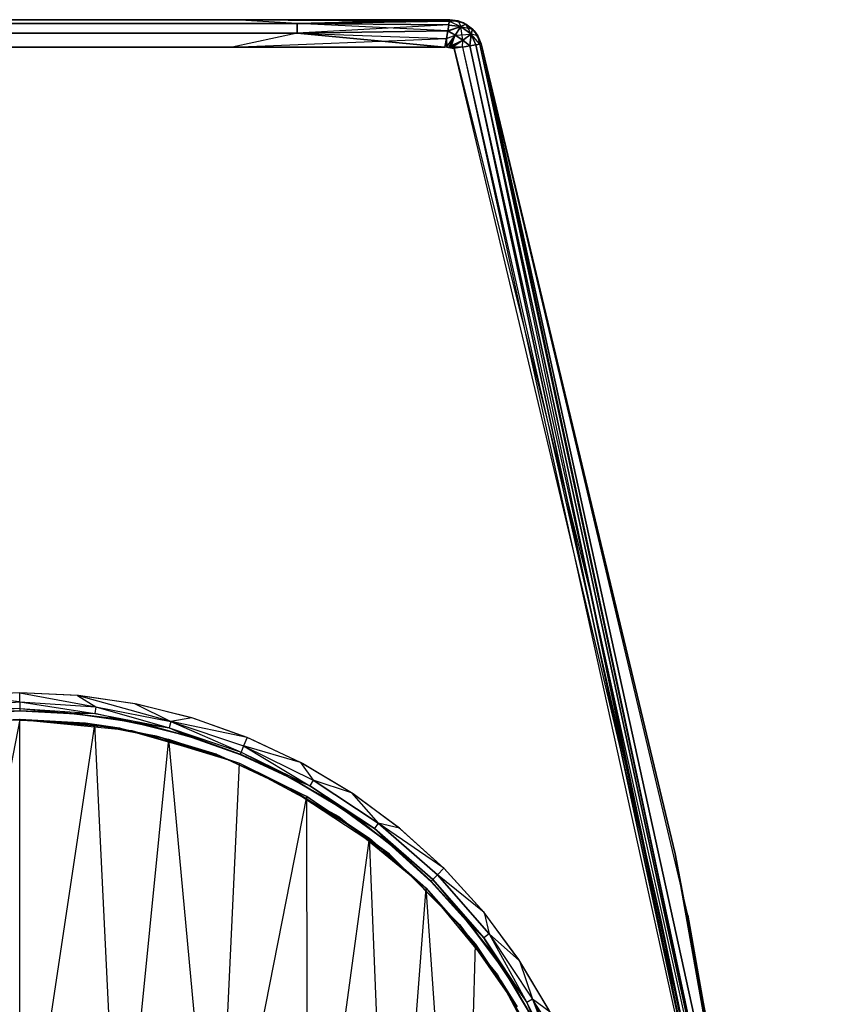
# Model space of a CAD drawing. Units: millimetres. Extents: x -2886 to 4575, y -4010 to 7745.
# Drawn here: x 841 to 846, y 452 to 458 of the extents above; entities that cross this region are included whole.
import ezdxf

# ---------------------------------------------------------------- set-up
doc = ezdxf.new("R2010")
doc.units = ezdxf.units.MM
doc.header["$MEASUREMENT"] = 0
doc.layers.add('L1', color=7, linetype='Continuous')
doc.layers.add('L2', color=7, linetype='Continuous')
doc.layers.add('L1_Pen_No__1', color=7, linetype='Continuous', lineweight=30)
doc.layers.add('L2_Pen_No__1', color=7, linetype='Continuous', lineweight=30)

# ---------------------------------------------------------------- blocks, each defined once
blk = doc.blocks.new('___SURFACE___315_BLOCK__203A[27]', base_point=(841.5, 443.3266))
at = {"layer": 'L2_Pen_No__1', "color": 7, "linetype": 'Continuous', "lineweight": 30}
for p, q in [((841.5, 453.6532), (840.9513, 450.8292)), ((841.0877, 453.6262), (841.5, 453.6532)), ((841.5, 453.6532), (841.9123, 453.6262)), ((841.5, 450.8701), (841.5, 453.6532)), ((841.5, 450.8701), (841.9123, 453.6262)), ((842.0487, 450.8292), (841.9123, 453.6262)), ((841.9123, 453.6262), (842.3175, 453.5456)), ((842.3175, 453.5456), (842.0487, 450.8292)), ((842.3175, 453.5456), (842.5815, 450.7075)), ((842.3175, 453.5456), (842.7087, 453.4128)), ((842.5815, 450.7075), (842.7087, 453.4128)), ((842.7087, 453.4128), (843.0793, 453.23)), ((842.5815, 450.7075), (843.0793, 453.23)), ((843.0793, 453.23), (843.4228, 453.0005)), ((843.0827, 450.5077), (843.0793, 453.23)), ((843.0827, 450.5077), (843.4228, 453.0005)), ((843.5371, 450.2349), (843.4228, 453.0005)), ((843.4228, 453.0005), (843.7335, 452.728)), ((843.7335, 452.728), (843.5371, 450.2349)), ((843.7335, 452.728), (843.93, 449.8966)), ((843.7335, 452.728), (844.0059, 452.4174)), ((843.93, 449.8966), (844.0059, 452.4174)), ((844.0059, 452.4174), (844.2354, 452.0738))]:
    blk.add_line(p, q, dxfattribs=at)
blk = doc.blocks.new('___SURFACE___318_BLOCK__23C5[30]', base_point=(841.5, 450.4944))
at = {"layer": 'L2_Pen_No__1', "color": 7, "linetype": 'Continuous', "lineweight": 30}
for p, q in [((841.5, 453.6529), (842.1162, 453.5922)), ((842.1162, 453.5922), (842.7087, 453.4125)), ((842.7087, 453.4125), (843.2548, 453.1206)), ((843.2548, 453.1206), (843.7334, 452.7278)), ((843.7334, 452.7278), (844.1263, 452.2492)), ((844.1263, 452.2492), (844.4181, 451.7031))]:
    blk.add_line(p, q, dxfattribs=at)
blk = doc.blocks.new('___SURFACE___319_BLOCK__2408[31]', base_point=(841.5, 450.4944))
at = {"layer": 'L2_Pen_No__1', "color": 7, "linetype": 'Continuous', "lineweight": 30}
for p, q in [((841.5, 453.6529), (840.9515, 453.6049)), ((841.5, 453.6529), (840.9515, 453.6049)), ((841.5, 453.6529), (841.4632, 453.6512)), ((841.4632, 453.6512), (841.5, 453.6529)), ((841.4632, 453.6512), (841.8624, 453.6321)), ((841.8624, 453.6321), (841.4632, 453.6512)), ((842.0485, 453.6049), (841.5, 453.6529)), ((841.5, 453.6529), (841.8624, 453.6321)), ((842.0485, 453.6049), (841.5, 453.6529)), ((841.8624, 453.6321), (841.5, 453.6529)), ((842.0485, 453.6049), (841.8624, 453.6321)), ((841.8624, 453.6321), (842.2518, 453.5606)), ((842.2518, 453.5606), (841.8624, 453.6321)), ((841.8624, 453.6321), (842.0485, 453.6049)), ((842.5803, 453.4624), (842.0485, 453.6049)), ((842.0485, 453.6049), (842.2518, 453.5606)), ((842.5803, 453.4624), (842.0485, 453.6049)), ((842.0485, 453.6049), (842.2518, 453.5606)), ((842.6285, 453.4396), (842.0485, 453.6049)), ((842.2518, 453.5606), (842.6285, 453.4396)), ((842.5803, 453.4624), (842.2518, 453.5606)), ((842.6285, 453.4396), (842.2518, 453.5606)), ((843.0793, 453.2298), (842.5803, 453.4624)), ((842.5803, 453.4624), (842.9875, 453.2726)), ((842.5803, 453.4624), (842.6285, 453.4396)), ((843.0793, 453.2298), (842.5803, 453.4624)), ((842.9875, 453.2726), (842.5803, 453.4624)), ((842.6285, 453.4396), (842.5803, 453.4624)), ((842.6285, 453.4396), (842.9875, 453.2726)), ((842.9875, 453.2726), (842.6285, 453.4396)), ((843.0793, 453.2298), (842.9875, 453.2726)), ((842.9875, 453.2726), (843.5303, 452.914)), ((842.9875, 453.2726), (843.3238, 453.0631)), ((843.3238, 453.0631), (842.9875, 453.2726)), ((842.9875, 453.2726), (843.0793, 453.2298)), ((843.5303, 452.914), (843.0793, 453.2298)), ((843.5303, 452.914), (843.0793, 453.2298)), ((843.0793, 453.2298), (843.3238, 453.0631)), ((843.3238, 453.0631), (843.6325, 452.8146)), ((843.5303, 452.914), (843.3238, 453.0631)), ((843.5303, 452.914), (843.3238, 453.0631)), ((843.6325, 452.8146), (843.3238, 453.0631)), ((843.9196, 452.5246), (843.5303, 452.914)), ((843.5303, 452.914), (843.9085, 452.5308)), ((843.5303, 452.914), (843.6325, 452.8146)), ((843.9196, 452.5246), (843.5303, 452.914)), ((843.9085, 452.5308), (843.5303, 452.914)), ((843.6325, 452.8146), (843.5303, 452.914)), ((843.6325, 452.8146), (843.9085, 452.5308)), ((843.9085, 452.5308), (843.6325, 452.8146)), ((843.9196, 452.5246), (843.9085, 452.5308)), ((843.9085, 452.5308), (844.1469, 452.2151)), ((844.1469, 452.2151), (843.9085, 452.5308)), ((843.9085, 452.5308), (843.9196, 452.5246)), ((844.2354, 452.0736), (843.9196, 452.5246)), ((843.9196, 452.5246), (844.1469, 452.2151)), ((844.2354, 452.0736), (843.9196, 452.5246)), ((844.1469, 452.2151), (843.9196, 452.5246)), ((844.2354, 452.0736), (844.1469, 452.2151)), ((844.1469, 452.2151), (844.3428, 451.871)), ((844.3428, 451.871), (844.1469, 452.2151)), ((844.1469, 452.2151), (844.2354, 452.0736))]:
    blk.add_line(p, q, dxfattribs=at)
for p in [(841.5, 453.6529), (841.5, 453.6529), (842.0485, 453.6049), (842.0485, 453.6049), (842.5803, 453.4624), (842.5803, 453.4624), (843.0793, 453.2298), (843.0793, 453.2298), (843.5303, 452.914), (843.5303, 452.914), (843.9196, 452.5246), (843.9196, 452.5246)]:
    blk.add_point(p, dxfattribs=at)
blk = doc.blocks.new('___SURFACE___2FE_BLOCK__19F8[34]', base_point=(841.5, 457.425))
at = {"layer": 'L1_Pen_No__1', "color": 7, "linetype": 'Continuous', "lineweight": 30}
for p, q in [((840.3186, 457.5), (839.1372, 457.5)), ((839.1372, 457.5), (840.9918, 457.4795)), ((840.9918, 457.4795), (839.1372, 457.5)), ((839.1372, 457.5), (839.1382, 457.4924)), ((841.5, 457.5), (840.3186, 457.5)), ((842.6814, 457.5), (841.5, 457.5)), ((843.0247, 457.4795), (842.6814, 457.5)), ((843.8628, 457.5), (842.6814, 457.5)), ((842.6814, 457.5), (843.8618, 457.4924)), ((843.8618, 457.4924), (843.8628, 457.5)), ((839.1382, 457.4924), (839.1413, 457.4711)), ((840.9918, 457.4795), (839.1382, 457.4924)), ((840.9918, 457.4795), (839.1413, 457.4711)), ((839.1413, 457.4711), (839.1464, 457.4386)), ((840.9918, 457.4795), (839.1464, 457.4386)), ((840.9918, 457.4257), (840.9918, 457.4795)), ((843.0247, 457.4795), (840.9918, 457.4795)), ((840.9918, 457.4795), (843.0247, 457.4795)), ((843.0247, 457.4795), (843.8618, 457.4924)), ((843.0247, 457.4257), (843.0247, 457.4795)), ((843.8536, 457.4386), (843.0247, 457.4795)), ((843.8587, 457.4711), (843.0247, 457.4795)), ((843.8536, 457.4386), (843.8587, 457.4711)), ((843.8587, 457.4711), (843.8618, 457.4924)), ((840.9918, 457.4257), (839.1464, 457.4386)), ((839.1464, 457.4386), (839.1536, 457.3974)), ((840.9918, 457.4257), (839.1536, 457.3974)), ((839.1536, 457.3974), (840.3314, 457.35)), ((839.1536, 457.3974), (839.1628, 457.35)), ((840.9918, 457.4257), (840.3314, 457.35)), ((840.9918, 457.4257), (843.0247, 457.4257)), ((843.0247, 457.4257), (840.9918, 457.4257)), ((843.0247, 457.4257), (843.8536, 457.4386)), ((843.0247, 457.4257), (843.8464, 457.3974)), ((843.8372, 457.35), (843.0247, 457.4257)), ((843.0247, 457.4257), (843.8372, 457.35)), ((843.8372, 457.35), (843.8464, 457.3974)), ((843.8464, 457.3974), (843.8536, 457.4386)), ((839.1628, 457.35), (840.3314, 457.35)), ((840.3314, 457.35), (841.5, 457.35)), ((841.5, 457.35), (842.6686, 457.35)), ((842.6686, 457.35), (843.8372, 457.35))]:
    blk.add_line(p, q, dxfattribs=at)
blk = doc.blocks.new('___SURFACE___2FF_BLOCK__1A2B[35]', base_point=(845.4438, 445.1837))
at = {"layer": 'L1_Pen_No__1', "color": 7, "linetype": 'Continuous', "lineweight": 30}
for p, q in [((843.9346, 457.3498), (843.8875, 457.3425)), ((843.8875, 457.3425), (845.0232, 452.5594)), ((843.9755, 457.3566), (843.9346, 457.3498)), ((843.9346, 457.3498), (845.6706, 449.4493)), ((843.9346, 457.3498), (845.0232, 452.5594)), ((844.0076, 457.3622), (843.9755, 457.3566)), ((845.6706, 449.4493), (843.9755, 457.3566)), ((845.7238, 449.458), (843.9755, 457.3566)), ((844.0286, 457.3661), (844.0076, 457.3622)), ((845.7238, 449.458), (844.0076, 457.3622)), ((844.0361, 457.3675), (844.0286, 457.3661)), ((844.0286, 457.3661), (845.7238, 449.458)), ((845.7238, 449.458), (844.0361, 457.3675)), ((845.1726, 452.5776), (844.0361, 457.3675)), ((846.0113, 447.7172), (845.1726, 452.5776)), ((845.1726, 452.5776), (845.7238, 449.458)), ((845.0232, 452.5594), (845.6706, 449.4493)), ((845.0232, 452.5594), (845.8614, 447.7049))]:
    blk.add_line(p, q, dxfattribs=at)
blk = doc.blocks.new('___SURFACE___303_BLOCK__1B03[39]', base_point=(845.4438, 445.1837))
at = {"layer": 'L1_Pen_No__1', "color": 7, "linetype": 'Continuous', "lineweight": 30}
for p, q in [((843.9346, 457.3498), (843.8875, 457.3426)), ((843.8875, 457.3426), (845.0232, 452.5594)), ((843.9755, 457.3566), (843.9346, 457.3498)), ((843.9346, 457.3498), (845.6706, 449.4493)), ((843.9346, 457.3498), (845.0232, 452.5594)), ((844.0076, 457.3623), (843.9755, 457.3566)), ((843.9755, 457.3566), (845.6706, 449.4493)), ((844.0286, 457.3661), (844.0076, 457.3623)), ((844.0076, 457.3623), (845.7238, 449.458)), ((844.0076, 457.3623), (845.6706, 449.4493)), ((844.0361, 457.3676), (844.0286, 457.3661)), ((844.0286, 457.3661), (845.7238, 449.458)), ((845.7238, 449.458), (844.0361, 457.3676)), ((845.1726, 452.5776), (844.0361, 457.3676)), ((846.0113, 447.7172), (845.1726, 452.5776)), ((845.1726, 452.5776), (845.7238, 449.458)), ((845.0232, 452.5594), (845.6706, 449.4493)), ((845.0232, 452.5594), (845.8614, 447.7048))]:
    blk.add_line(p, q, dxfattribs=at)
blk = doc.blocks.new('___SURFACE___307_BLOCK__1BDB[43]', base_point=(841.5, 457.425))
at = {"layer": 'L1_Pen_No__1', "color": 7, "linetype": 'Continuous', "lineweight": 30}
for p, q in [((839.1382, 457.4924), (839.1372, 457.5)), ((839.1372, 457.5), (840.3186, 457.5)), ((839.1382, 457.4924), (840.3186, 457.5)), ((840.3186, 457.5), (841.5, 457.5)), ((840.9918, 457.4795), (840.3186, 457.5)), ((841.5, 457.5), (842.6814, 457.5)), ((842.6814, 457.5), (843.8628, 457.5)), ((843.8628, 457.5), (843.0247, 457.4795)), ((843.0247, 457.4795), (843.8628, 457.5)), ((843.8628, 457.5), (843.8618, 457.4924)), ((840.9918, 457.4795), (839.1382, 457.4924)), ((839.1413, 457.4711), (839.1382, 457.4924)), ((840.9918, 457.4795), (839.1413, 457.4711)), ((840.9918, 457.4257), (839.1413, 457.4711)), ((839.1464, 457.4386), (839.1413, 457.4711)), ((840.9918, 457.4795), (840.9918, 457.4257)), ((840.9918, 457.4795), (843.0247, 457.4795)), ((843.0247, 457.4795), (840.9918, 457.4795)), ((843.0247, 457.4795), (843.8618, 457.4924)), ((843.0247, 457.4795), (843.0247, 457.4257)), ((843.0247, 457.4795), (843.8587, 457.4711)), ((843.8587, 457.4711), (843.0247, 457.4257)), ((843.8587, 457.4711), (843.8536, 457.4386)), ((843.8618, 457.4924), (843.8587, 457.4711)), ((840.9918, 457.4257), (839.1464, 457.4386)), ((839.1536, 457.3974), (839.1464, 457.4386)), ((840.9918, 457.4257), (839.1536, 457.3974)), ((839.1628, 457.35), (839.1536, 457.3974)), ((839.1628, 457.35), (840.9918, 457.4257)), ((840.9918, 457.4257), (839.1628, 457.35)), ((843.0247, 457.4257), (840.9918, 457.4257)), ((840.9918, 457.4257), (843.0247, 457.4257)), ((843.0247, 457.4257), (842.6686, 457.35)), ((842.6686, 457.35), (843.8464, 457.3974)), ((843.8536, 457.4386), (843.0247, 457.4257)), ((843.0247, 457.4257), (843.8464, 457.3974)), ((843.8464, 457.3974), (843.8372, 457.35)), ((843.8536, 457.4386), (843.8464, 457.3974)), ((840.3314, 457.35), (839.1628, 457.35)), ((841.5, 457.35), (840.3314, 457.35)), ((842.6686, 457.35), (841.5, 457.35)), ((843.8372, 457.35), (842.6686, 457.35))]:
    blk.add_line(p, q, dxfattribs=at)
blk = doc.blocks.new('___SURFACE___309_BLOCK__1C41[45]', base_point=(843.9495, 457.4337))
at = {"layer": 'L1_Pen_No__1', "color": 7, "linetype": 'Continuous', "lineweight": 30}
for p, q in [((843.939, 457.4829), (843.8628, 457.4998)), ((843.8628, 457.4998), (843.9091, 457.4938)), ((843.8628, 457.4998), (843.9091, 457.4938)), ((843.8628, 457.4998), (843.939, 457.4829)), ((843.939, 457.4829), (843.8628, 457.4998)), ((843.9091, 457.4938), (843.8628, 457.4998)), ((843.8628, 457.4998), (843.9091, 457.4938)), ((843.9091, 457.4938), (843.9523, 457.4759)), ((843.939, 457.4829), (843.9091, 457.4938)), ((843.939, 457.4829), (843.9091, 457.4938)), ((843.9523, 457.4759), (843.9091, 457.4938)), ((843.9997, 457.4365), (843.939, 457.4829)), ((843.939, 457.4829), (843.9523, 457.4759)), ((843.939, 457.4829), (843.9997, 457.4365)), ((843.9997, 457.4365), (843.939, 457.4829)), ((843.9523, 457.4759), (843.939, 457.4829)), ((843.939, 457.4829), (843.9523, 457.4759)), ((843.9523, 457.4759), (843.9895, 457.4476)), ((843.9895, 457.4476), (843.9523, 457.4759)), ((843.9997, 457.4365), (843.9895, 457.4476)), ((843.9895, 457.4476), (844.0181, 457.4106)), ((843.9997, 457.4365), (843.9895, 457.4476)), ((844.0181, 457.4106), (843.9895, 457.4476)), ((843.9895, 457.4476), (843.9997, 457.4365)), ((843.9997, 457.4365), (844.0181, 457.4106)), ((844.0361, 457.3675), (843.9997, 457.4365)), ((843.9997, 457.4365), (844.0181, 457.4106)), ((844.0361, 457.3675), (843.9997, 457.4365)), ((843.9997, 457.4365), (844.0361, 457.3675)), ((844.0181, 457.4106), (844.0361, 457.3675)), ((844.0361, 457.3675), (844.0181, 457.4106))]:
    blk.add_line(p, q, dxfattribs=at)
for p in [(843.8628, 457.4998), (843.8628, 457.4998), (843.8628, 457.4998), (843.8628, 457.4998), (843.939, 457.4829), (843.939, 457.4829), (843.9997, 457.4365), (843.9997, 457.4365), (844.0361, 457.3675), (844.0361, 457.3675), (844.0361, 457.3675), (844.0361, 457.3675)]:
    blk.add_point(p, dxfattribs=at)
blk = doc.blocks.new('___SURFACE___30D_BLOCK__1D11[49]', base_point=(843.9367, 457.4212))
at = {"layer": 'L1_Pen_No__1', "color": 7, "linetype": 'Continuous', "lineweight": 30}
for p, q in [((843.8625, 457.5002), (843.8615, 457.4924)), ((843.9098, 457.4939), (843.8625, 457.5002)), ((843.8584, 457.4708), (843.8532, 457.4381)), ((843.9252, 457.4633), (843.8532, 457.4381)), ((843.8615, 457.4924), (843.8584, 457.4708)), ((843.9252, 457.4633), (843.8584, 457.4708)), ((843.9098, 457.4939), (843.8615, 457.4924)), ((843.8615, 457.4924), (843.9252, 457.4633)), ((843.9252, 457.4633), (843.8931, 457.4143)), ((843.9527, 457.476), (843.9098, 457.4939)), ((843.9098, 457.4939), (843.9252, 457.4633)), ((843.9527, 457.476), (843.9252, 457.4633)), ((843.9367, 457.3879), (843.9252, 457.4633)), ((843.9822, 457.4215), (843.9252, 457.4633)), ((843.9822, 457.4215), (843.9527, 457.476)), ((843.9894, 457.4479), (843.9527, 457.476)), ((843.9822, 457.4215), (843.9894, 457.4479)), ((844.018, 457.4112), (843.9894, 457.4479)), ((843.846, 457.3969), (843.8369, 457.3498)), ((843.8532, 457.4381), (843.846, 457.3969)), ((843.846, 457.3969), (843.8931, 457.4143)), ((843.846, 457.3969), (843.8486, 457.3507)), ((843.8486, 457.3507), (843.8931, 457.4143)), ((843.8486, 457.3507), (843.8931, 457.4143)), ((843.8931, 457.4143), (843.8532, 457.4381)), ((843.9367, 457.3879), (843.8931, 457.4143)), ((843.9367, 457.3879), (843.9822, 457.4215)), ((843.9755, 457.3562), (843.9822, 457.4215)), ((844.0077, 457.3619), (843.9822, 457.4215)), ((844.0289, 457.3658), (843.9822, 457.4215)), ((844.018, 457.4112), (843.9822, 457.4215)), ((844.0289, 457.3658), (844.018, 457.4112)), ((844.0365, 457.3672), (844.018, 457.4112)), ((843.8607, 457.3523), (843.9367, 457.3879)), ((843.8718, 457.3529), (843.9367, 457.3879)), ((843.9367, 457.3879), (843.8718, 457.3529)), ((843.8814, 457.3504), (843.9346, 457.3494)), ((843.8814, 457.3504), (843.9346, 457.3494)), ((843.9346, 457.3494), (843.9367, 457.3879)), ((843.9346, 457.3494), (843.9755, 457.3562)), ((843.9755, 457.3562), (843.9367, 457.3879)), ((843.9755, 457.3562), (844.0077, 457.3619)), ((844.0077, 457.3619), (844.0289, 457.3658)), ((844.0289, 457.3658), (844.0365, 457.3672))]:
    blk.add_line(p, q, dxfattribs=at)
blk = doc.blocks.new('___SURFACE___311_BLOCK__1DED[53]', base_point=(843.9367, 457.4212))
at = {"layer": 'L1_Pen_No__1', "color": 7, "linetype": 'Continuous', "lineweight": 30}
for p, q in [((843.8615, 457.492), (843.8626, 457.4998)), ((843.8626, 457.4998), (843.9098, 457.4936)), ((843.8532, 457.438), (843.8584, 457.4706)), ((843.8532, 457.438), (843.9252, 457.4631)), ((843.8584, 457.4706), (843.8615, 457.492)), ((843.8584, 457.4706), (843.9252, 457.4631)), ((843.8615, 457.492), (843.9098, 457.4936)), ((843.8615, 457.492), (843.9252, 457.4631)), ((843.8931, 457.4143), (843.9252, 457.4631)), ((843.9098, 457.4936), (843.9252, 457.4631)), ((843.9098, 457.4936), (843.9527, 457.4757)), ((843.9252, 457.4631), (843.9527, 457.4757)), ((843.9252, 457.4631), (843.9821, 457.4215)), ((843.9252, 457.4631), (843.9894, 457.4478)), ((843.9527, 457.4757), (843.9894, 457.4478)), ((843.9894, 457.4478), (843.9821, 457.4215)), ((843.9894, 457.4478), (844.0179, 457.4112)), ((843.8461, 457.397), (843.8532, 457.438)), ((843.8461, 457.397), (843.8931, 457.4143)), ((843.8486, 457.3511), (843.8461, 457.397)), ((843.8486, 457.3511), (843.8461, 457.397)), ((843.8532, 457.438), (843.8931, 457.4143)), ((843.8607, 457.3527), (843.8931, 457.4143)), ((843.8931, 457.4143), (843.8607, 457.3527)), ((843.8719, 457.3532), (843.8931, 457.4143)), ((843.8931, 457.4143), (843.9821, 457.4215)), ((843.8931, 457.4143), (843.9367, 457.388)), ((843.9821, 457.4215), (843.9367, 457.388)), ((843.9821, 457.4215), (843.9755, 457.3565)), ((843.9821, 457.4215), (844.0077, 457.3622)), ((844.0179, 457.4112), (843.9821, 457.4215)), ((844.0288, 457.366), (843.9821, 457.4215)), ((844.0179, 457.4112), (844.0288, 457.366)), ((844.0179, 457.4112), (844.0364, 457.3675)), ((843.8814, 457.3508), (843.9367, 457.388)), ((843.8814, 457.3508), (843.9367, 457.388)), ((843.9346, 457.3498), (843.8814, 457.3508)), ((843.9346, 457.3498), (843.8876, 457.3425)), ((843.9346, 457.3498), (843.9367, 457.388)), ((843.9755, 457.3565), (843.9346, 457.3498)), ((843.9367, 457.388), (843.9755, 457.3565)), ((844.0077, 457.3622), (843.9755, 457.3565)), ((844.0288, 457.366), (844.0077, 457.3622)), ((844.0364, 457.3675), (844.0288, 457.366))]:
    blk.add_line(p, q, dxfattribs=at)
blk = doc.blocks.new('___SURFACE___2EC_BLOCK__C40[57]', base_point=(841.5, 433))
at = {"layer": 'L1_Pen_No__1', "color": 7, "linetype": 'Continuous', "lineweight": 30}
for p, q in [((839.163, 457.3501), (843.837, 457.3501)), ((843.837, 457.3501), (843.8876, 457.3424)), ((843.8407, 457.3502), (843.8876, 457.3424)), ((843.8444, 457.3505), (843.8876, 457.3424)), ((843.8522, 457.3515), (843.8876, 457.3424)), ((843.8601, 457.3525), (843.8876, 457.3424)), ((843.8639, 457.3529), (843.8876, 457.3424)), ((843.8676, 457.3531), (843.8876, 457.3424)), ((843.8711, 457.3532), (843.8876, 457.3424)), ((843.8876, 457.3424), (844.6337, 454.3629)), ((844.6337, 454.3629), (845.2597, 451.3513))]:
    blk.add_line(p, q, dxfattribs=at)
blk = doc.blocks.new('___SURFACE___2ED_BLOCK__D6D[58]', base_point=(841.5, 433))
at = {"layer": 'L1_Pen_No__1', "color": 7, "linetype": 'Continuous', "lineweight": 30}
for p, q in [((839.163, 457.3501), (843.837, 457.3501)), ((843.837, 457.3501), (843.8876, 457.3424)), ((843.8407, 457.3502), (843.8876, 457.3424)), ((843.8444, 457.3505), (843.8876, 457.3424)), ((843.8522, 457.3515), (843.8876, 457.3424)), ((843.8601, 457.3525), (843.8876, 457.3424)), ((843.8639, 457.3529), (843.8876, 457.3424)), ((843.8676, 457.3531), (843.8876, 457.3424)), ((843.8711, 457.3532), (843.8876, 457.3424)), ((843.8876, 457.3424), (844.6337, 454.3629)), ((844.6337, 454.3629), (845.2597, 451.3513)), ((841.5, 453.8), (841.1762, 453.7841)), ((841.8238, 453.7841), (841.5, 453.8)), ((842.1438, 453.7367), (841.8238, 453.7841)), ((842.4578, 453.6582), (842.1438, 453.7367)), ((842.7629, 453.5489), (842.4578, 453.6582)), ((843.0553, 453.4103), (842.7629, 453.5489)), ((843.3333, 453.2437), (843.0553, 453.4103)), ((843.5937, 453.0509), (843.3333, 453.2437)), ((843.8337, 452.8337), (843.5937, 453.0509)), ((844.0507, 452.5939), (843.8337, 452.8337)), ((844.2436, 452.3334), (844.0507, 452.5939)), ((844.4104, 452.0554), (844.2436, 452.3334))]:
    blk.add_line(p, q, dxfattribs=at)
blk = doc.blocks.new('___SURFACE___2EF_BLOCK__F2B[60]', base_point=(841.5, 457.5))
at = {"layer": 'L1_Pen_No__1', "color": 7, "linetype": 'Continuous', "lineweight": 30}
for p, q in [((843.8628, 457.5), (839.1372, 457.5)), ((839.1372, 457.5), (843.8628, 457.5))]:
    blk.add_line(p, q, dxfattribs=at)
for p in [(839.1372, 457.5), (843.8628, 457.5)]:
    blk.add_point(p, dxfattribs=at)
blk = doc.blocks.new('___SURFACE___2F3_BLOCK__FCF[64]', base_point=(845.5182, 445.1837))
at = {"layer": 'L1_Pen_No__1', "color": 7, "linetype": 'Continuous', "lineweight": 30}
for p, q in [((844.0365, 457.3675), (845.1033, 452.915)), ((845.6666, 449.9253), (844.0365, 457.3675)), ((844.0365, 457.3675), (845.6666, 449.9253)), ((845.6666, 449.9253), (844.0365, 457.3675)), ((845.1033, 452.915), (844.0365, 457.3675)), ((845.1033, 452.915), (845.6666, 449.9253)), ((845.1033, 452.915), (845.933, 448.2519)), ((845.933, 448.2519), (845.1033, 452.915)), ((845.1033, 452.915), (845.6666, 449.9253))]:
    blk.add_line(p, q, dxfattribs=at)
blk.add_point((844.0365, 457.3675), dxfattribs=at)
blk.add_point((844.0365, 457.3675), dxfattribs=at)
blk.add_point((844.0365, 457.3675), dxfattribs=at)
blk.add_point((844.0365, 457.3675), dxfattribs=at)
blk = doc.blocks.new('___SURFACE___2F4_BLOCK__1002[65]', base_point=(841.5, 450.5))
at = {"layer": 'L1_Pen_No__1', "color": 7, "linetype": 'Continuous', "lineweight": 30}
for p, q in [((841.5, 453.7), (841.1883, 453.6841)), ((841.8117, 453.6841), (841.5, 453.7)), ((842.1228, 453.6371), (841.8117, 453.6841)), ((842.429, 453.5603), (842.1228, 453.6371)), ((842.7259, 453.4547), (842.429, 453.5603)), ((843.0093, 453.3216), (842.7259, 453.4547)), ((843.2763, 453.1613), (843.0093, 453.3216)), ((843.5279, 452.9736), (843.2763, 453.1613)), ((843.7614, 452.7614), (843.5279, 452.9736)), ((843.9736, 452.5279), (843.7614, 452.7614)), ((844.1613, 452.2763), (843.9736, 452.5279)), ((844.3216, 452.0093), (844.1613, 452.2763))]:
    blk.add_line(p, q, dxfattribs=at)
blk = doc.blocks.new('___SURFACE___2F7_BLOCK__124E[68]', base_point=(841.5, 450.5))
at = {"layer": 'L1_Pen_No__1', "color": 7, "linetype": 'Continuous', "lineweight": 30}
for p, q in [((841.2489, 453.6901), (841.5, 453.7)), ((841.5, 453.7), (841.2489, 453.6901)), ((841.5, 453.7), (841.2489, 453.6901)), ((841.5, 453.7), (841.5, 453.7)), ((841.7511, 453.6901), (841.5, 453.7)), ((841.5, 453.7), (841.7511, 453.6901)), ((841.5, 453.7), (841.7511, 453.6901)), ((841.7511, 453.6901), (842.0006, 453.6606)), ((842.0006, 453.6606), (841.7511, 453.6901)), ((842.0006, 453.6606), (841.7511, 453.6901)), ((841.7511, 453.6901), (841.7511, 453.6901)), ((842.0006, 453.6606), (842.0006, 453.6606)), ((842.247, 453.6116), (842.0006, 453.6606)), ((842.0006, 453.6606), (842.247, 453.6116)), ((842.0006, 453.6606), (842.247, 453.6116)), ((842.247, 453.6116), (842.4888, 453.5434)), ((842.4889, 453.5434), (842.247, 453.6116)), ((842.4889, 453.5434), (842.247, 453.6116)), ((842.247, 453.6116), (842.247, 453.6116)), ((842.4888, 453.5434), (842.4889, 453.5434)), ((842.4888, 453.5434), (842.7246, 453.4564)), ((842.4888, 453.5434), (842.7246, 453.4564)), ((842.7246, 453.4564), (842.4889, 453.5434)), ((842.9528, 453.3512), (842.7246, 453.4564)), ((842.7246, 453.4564), (842.7246, 453.4564)), ((842.7246, 453.4564), (842.9528, 453.3512)), ((842.7246, 453.4564), (842.9528, 453.3512)), ((842.9528, 453.3512), (843.172, 453.2284)), ((843.172, 453.2284), (842.9528, 453.3512)), ((843.172, 453.2284), (842.9528, 453.3512)), ((842.9528, 453.3512), (842.9528, 453.3512)), ((843.172, 453.2284), (843.172, 453.2284)), ((843.3809, 453.0888), (843.172, 453.2284)), ((843.172, 453.2284), (843.3809, 453.0888)), ((843.172, 453.2284), (843.3809, 453.0888)), ((843.3809, 453.0888), (843.5782, 452.9333)), ((843.5782, 452.9333), (843.3809, 453.0888)), ((843.5782, 452.9333), (843.3809, 453.0888)), ((843.3809, 453.0888), (843.3809, 453.0888)), ((843.5782, 452.9333), (843.5782, 452.9333)), ((843.7627, 452.7627), (843.5782, 452.9333)), ((843.5782, 452.9333), (843.7627, 452.7627)), ((843.5782, 452.9333), (843.7627, 452.7627)), ((843.7627, 452.7627), (843.9333, 452.5782)), ((843.9333, 452.5782), (843.7627, 452.7627)), ((843.9333, 452.5782), (843.7627, 452.7627)), ((843.7627, 452.7627), (843.7627, 452.7627)), ((843.9333, 452.5782), (843.9333, 452.5782)), ((844.0889, 452.3809), (843.9333, 452.5782)), ((843.9333, 452.5782), (844.0889, 452.3809)), ((843.9333, 452.5782), (844.0888, 452.3809)), ((844.0888, 452.3809), (844.2284, 452.172)), ((844.2284, 452.172), (844.0888, 452.3809)), ((844.0889, 452.3809), (844.0888, 452.3809)), ((844.2284, 452.172), (844.0889, 452.3809)), ((844.2284, 452.172), (844.2284, 452.172)), ((844.3512, 451.9528), (844.2284, 452.172)), ((844.2284, 452.172), (844.3512, 451.9528)), ((844.2284, 452.172), (844.3512, 451.9528))]:
    blk.add_line(p, q, dxfattribs=at)
blk = doc.blocks.new('___SURFACE___2FB_BLOCK__175D[72]', base_point=(841.5, 450.5))
at = {"layer": 'L1_Pen_No__1', "color": 7, "linetype": 'Continuous', "lineweight": 30}
for p, q in [((841.5, 453.7999), (841.1813, 453.7845)), ((841.5, 453.7494), (841.1813, 453.7845)), ((841.5, 453.7494), (841.5, 453.7999)), ((841.8187, 453.7845), (841.5, 453.7999)), ((841.5, 453.7999), (841.918, 453.7225)), ((841.8187, 453.7845), (841.918, 453.7225)), ((842.3302, 453.6417), (841.8187, 453.7845)), ((842.1349, 453.7383), (841.8187, 453.7845)), ((841.082, 453.7225), (841.5, 453.7494)), ((841.082, 453.7225), (841.5, 453.7135)), ((841.5, 453.7135), (841.0866, 453.6869)), ((841.5, 453.7494), (841.918, 453.7225)), ((841.5, 453.7494), (841.9134, 453.6869)), ((841.5, 453.7494), (841.5, 453.7135)), ((841.5, 453.7135), (841.9134, 453.6869)), ((841.5, 453.7135), (841.809, 453.685)), ((841.5, 453.7135), (841.5, 453.6999)), ((841.918, 453.7225), (841.9134, 453.6869)), ((841.918, 453.7225), (842.3302, 453.6417)), ((841.918, 453.7225), (842.3211, 453.6071)), ((842.4462, 453.6615), (842.1349, 453.7383)), ((842.1349, 453.7383), (842.3302, 453.6417)), ((841.5, 453.6999), (841.0866, 453.6869)), ((841.191, 453.685), (841.5, 453.6999)), ((841.5, 453.6999), (841.809, 453.685)), ((841.9134, 453.6869), (841.809, 453.685)), ((841.809, 453.685), (842.1157, 453.6402)), ((841.9134, 453.6869), (842.3211, 453.6071)), ((842.1157, 453.6402), (841.9134, 453.6869)), ((842.4462, 453.6615), (842.3302, 453.6417)), ((842.75, 453.5541), (842.4462, 453.6615)), ((842.1157, 453.6402), (842.3211, 453.6071)), ((842.1157, 453.6402), (842.4175, 453.5657)), ((842.3302, 453.6417), (842.3211, 453.6071)), ((842.3211, 453.6071), (842.7173, 453.4742)), ((842.3211, 453.6071), (842.7121, 453.4615)), ((842.3211, 453.6071), (842.4175, 453.5657)), ((842.3302, 453.6417), (842.7309, 453.5074)), ((842.75, 453.5541), (842.3302, 453.6417)), ((842.3302, 453.6417), (842.7173, 453.4742)), ((842.4175, 453.5657), (842.7121, 453.4615)), ((842.75, 453.5541), (842.7309, 453.5074)), ((843.0437, 453.4163), (842.75, 453.5541)), ((842.7309, 453.5074), (842.7173, 453.4742)), ((842.7309, 453.5074), (843.1138, 453.3201)), ((843.0437, 453.4163), (842.7309, 453.5074)), ((842.7309, 453.5074), (843.0959, 453.289)), ((842.7173, 453.4742), (842.7121, 453.4615)), ((842.7121, 453.4615), (842.9969, 453.328)), ((842.7173, 453.4742), (843.0959, 453.289)), ((842.7173, 453.4742), (842.9969, 453.328)), ((843.3242, 453.2496), (843.0437, 453.4163)), ((843.0437, 453.4163), (843.1138, 453.3201)), ((843.0959, 453.289), (842.9969, 453.328)), ((842.9969, 453.328), (843.2689, 453.1663)), ((843.1138, 453.3201), (843.0959, 453.289)), ((843.0959, 453.289), (843.4497, 453.0545)), ((843.2689, 453.1663), (843.0959, 453.289)), ((843.4497, 453.0545), (843.0959, 453.289)), ((843.1138, 453.3201), (843.4715, 453.083)), ((843.3242, 453.2496), (843.1138, 453.3201)), ((843.4715, 453.083), (843.1138, 453.3201)), ((843.588, 453.0555), (843.3242, 453.2496)), ((843.3242, 453.2496), (843.4715, 453.083)), ((843.2689, 453.1663), (843.4497, 453.0545)), ((843.2689, 453.1663), (843.5247, 452.978)), ((843.4715, 453.083), (843.4497, 453.0545)), ((843.4715, 453.083), (843.7962, 452.7997)), ((843.8318, 452.8354), (843.4715, 453.083)), ((843.588, 453.0555), (843.4715, 453.083)), ((843.7962, 452.7997), (843.4715, 453.083)), ((843.4497, 453.0545), (843.7708, 452.7743)), ((843.7708, 452.7743), (843.4497, 453.0545)), ((843.4497, 453.0545), (843.7612, 452.7647)), ((843.4497, 453.0545), (843.5247, 452.978)), ((843.8318, 452.8354), (843.588, 453.0555)), ((843.5247, 452.978), (843.7612, 452.7647)), ((843.7962, 452.7997), (843.7708, 452.7743)), ((843.8318, 452.8354), (843.7962, 452.7997)), ((843.7962, 452.7997), (844.0806, 452.4747)), ((844.0526, 452.5915), (843.7962, 452.7997)), ((844.0806, 452.4747), (843.7962, 452.7997)), ((844.0526, 452.5915), (843.8318, 452.8354)), ((843.7708, 452.7743), (843.7612, 452.7647)), ((843.7612, 452.7647), (843.9752, 452.5281)), ((843.7708, 452.7743), (844.0521, 452.4529)), ((844.0521, 452.4529), (843.7708, 452.7743)), ((843.7708, 452.7743), (843.9752, 452.5281)), ((844.248, 452.3266), (844.0526, 452.5915)), ((844.0526, 452.5915), (844.0806, 452.4747)), ((844.0521, 452.4529), (843.9752, 452.5281)), ((843.9752, 452.5281), (844.1647, 452.2713)), ((844.0806, 452.4747), (844.0521, 452.4529)), ((844.0806, 452.4747), (844.3195, 452.1152)), ((844.248, 452.3266), (844.0806, 452.4747)), ((844.0806, 452.4747), (844.2883, 452.0973)), ((844.0521, 452.4529), (844.2883, 452.0973)), ((844.1647, 452.2713), (844.0521, 452.4529)), ((844.4161, 452.0445), (844.248, 452.3266)), ((844.248, 452.3266), (844.3195, 452.1152)), ((844.1647, 452.2713), (844.2883, 452.0973)), ((844.1647, 452.2713), (844.3278, 451.9977)), ((844.3195, 452.1152), (844.2883, 452.0973)), ((844.2883, 452.0973), (844.475, 451.7157)), ((844.2883, 452.0973), (844.4623, 451.7105)), ((844.2883, 452.0973), (844.3278, 451.9977)), ((844.3195, 452.1152), (844.5082, 451.7293)), ((844.5549, 451.7484), (844.3195, 452.1152)), ((844.4161, 452.0445), (844.3195, 452.1152)), ((844.3195, 452.1152), (844.475, 451.7157))]:
    blk.add_line(p, q, dxfattribs=at)

msp = doc.modelspace()

# ---------------------------------------------------------------- block references
at = {"layer": 'L1', "color": 7, "linetype": 'Continuous', "lineweight": 30}
for name, p in [('___SURFACE___2FE_BLOCK__19F8[34]', (841.5, 457.425)), ('___SURFACE___307_BLOCK__1BDB[43]', (841.5, 457.425)), ('___SURFACE___2EF_BLOCK__F2B[60]', (841.5, 457.5)), ('___SURFACE___30D_BLOCK__1D11[49]', (843.9367, 457.4212)), ('___SURFACE___311_BLOCK__1DED[53]', (843.9367, 457.4212)), ('___SURFACE___309_BLOCK__1C41[45]', (843.9495, 457.4337)), ('___SURFACE___2EC_BLOCK__C40[57]', (841.5, 433)), ('___SURFACE___2ED_BLOCK__D6D[58]', (841.5, 433)), ('___SURFACE___303_BLOCK__1B03[39]', (845.4438, 445.1837)), ('___SURFACE___2FF_BLOCK__1A2B[35]', (845.4438, 445.1837)), ('___SURFACE___2F3_BLOCK__FCF[64]', (845.5182, 445.1837)), ('___SURFACE___2FB_BLOCK__175D[72]', (841.5, 450.5)), ('___SURFACE___2F4_BLOCK__1002[65]', (841.5, 450.5)), ('___SURFACE___2F7_BLOCK__124E[68]', (841.5, 450.5))]:
    msp.add_blockref(name, p, dxfattribs=at)
at = {"layer": 'L2', "color": 7, "linetype": 'Continuous', "lineweight": 30}
for name, p in [('___SURFACE___315_BLOCK__203A[27]', (841.5, 443.3266)), ('___SURFACE___318_BLOCK__23C5[30]', (841.5, 450.4944)), ('___SURFACE___319_BLOCK__2408[31]', (841.5, 450.4944))]:
    msp.add_blockref(name, p, dxfattribs=at)

doc.saveas('drawing.dxf')
